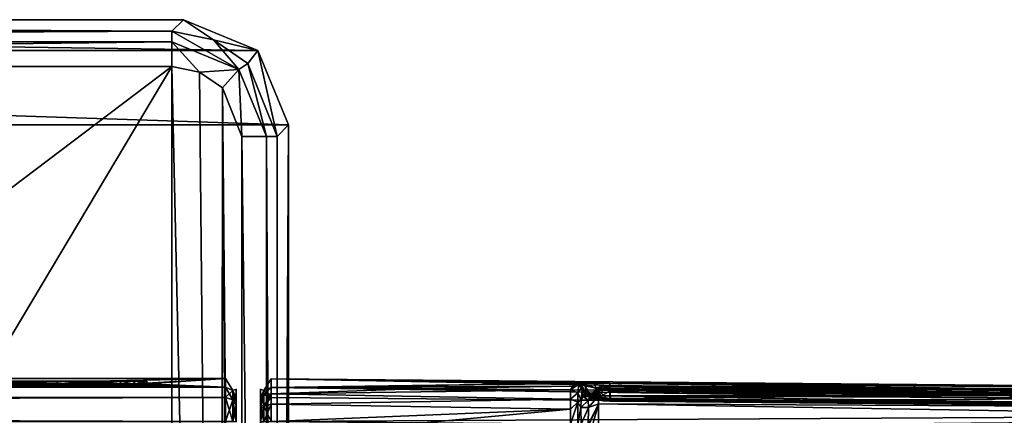
# Model space of a CAD drawing. Units: millimetres. Extents: x -157 to 157, y -32 to 32.
# Drawn here: x 100 to 128, y 21 to 32 of the extents above; entities that cross this region are included whole.
import ezdxf

# ---------------------------------------------------------------- set-up
doc = ezdxf.new("R2010")
doc.units = ezdxf.units.MM
doc.header["$LTSCALE"] = 33.374815
for name, color, linetype in [('101', 7, 'CONTINUOUS'), ('102', 7, 'CONTINUOUS'), ('103', 7, 'CONTINUOUS'), ('109', 7, 'CONTINUOUS'), ('197', 7, 'CONTINUOUS'), ('198', 7, 'CONTINUOUS'), ('200', 7, 'CONTINUOUS'), ('201', 7, 'CONTINUOUS'), ('204', 7, 'CONTINUOUS'), ('211', 7, 'CONTINUOUS'), ('212', 7, 'CONTINUOUS'), ('213', 7, 'CONTINUOUS'), ('225', 7, 'CONTINUOUS'), ('226', 7, 'CONTINUOUS'), ('227', 7, 'CONTINUOUS'), ('229', 7, 'CONTINUOUS'), ('230', 7, 'CONTINUOUS'), ('239', 7, 'CONTINUOUS'), ('242', 7, 'CONTINUOUS'), ('246', 7, 'CONTINUOUS'), ('251', 7, 'CONTINUOUS'), ('253', 7, 'CONTINUOUS'), ('255', 7, 'CONTINUOUS'), ('263', 7, 'CONTINUOUS'), ('264', 7, 'CONTINUOUS'), ('265', 7, 'CONTINUOUS'), ('267', 7, 'CONTINUOUS'), ('269', 7, 'CONTINUOUS'), ('271', 7, 'CONTINUOUS'), ('272', 7, 'CONTINUOUS'), ('277', 7, 'CONTINUOUS'), ('278', 7, 'CONTINUOUS'), ('279', 7, 'CONTINUOUS'), ('280', 7, 'CONTINUOUS'), ('284', 7, 'CONTINUOUS'), ('455', 7, 'CONTINUOUS'), ('457', 7, 'CONTINUOUS'), ('458', 7, 'CONTINUOUS'), ('459', 7, 'CONTINUOUS'), ('460', 7, 'CONTINUOUS'), ('461', 7, 'CONTINUOUS'), ('92', 7, 'CONTINUOUS'), ('97', 7, 'CONTINUOUS'), ('99', 7, 'CONTINUOUS')]:
    doc.layers.add(name, color=color, linetype=linetype)

msp = doc.modelspace()

# ---------------------------------------------------------------- linework, layer by layer
at = {"layer": '101', "color": 254, "linetype": 'Continuous', "true_color": 0xd8d8d8}
for points in [[(105.7, 22.023, 21.046), (-105.7, 22.023, 21.046), (-105.7, 21.73, 21.73), (105.7, 22.023, 21.046)], [(105.7, 21.73, 21.73), (105.7, 22.023, 21.046), (-105.7, 21.73, 21.73), (105.7, 21.73, 21.73)], [(-105.7, 21.046, 22.023), (105.7, 21.046, 22.023), (105.7, 21.73, 21.73), (-105.7, 21.046, 22.023)], [(-105.7, 21.046, 22.023), (105.7, 21.73, 21.73), (-105.7, 21.73, 21.73), (-105.7, 21.046, 22.023)]]:
    msp.add_3dface(points, dxfattribs=at)
at = {"layer": '102', "color": 254, "linetype": 'Continuous', "true_color": 0xd8d8d8}
for points in [[(105.7, 22.023, -21.046), (105.7, 22.269), (105.912, 21.935, 21.044), (105.7, 22.023, -21.046)], [(105.7, 22.269), (105.7, 22.023, 21.046), (105.912, 21.935, 21.044), (105.7, 22.269)], [(105.7, 22.023, -21.046), (105.912, 21.935, 21.044), (105.912, 21.935, -21.044), (105.7, 22.023, -21.046)], [(106, 21.723, 21.039), (106, 21.969, 0), (105.912, 21.935, -21.044), (106, 21.723, 21.039)], [(106, 21.969, 0), (106, 21.723, -21.039), (105.912, 21.935, -21.044), (106, 21.969, 0)], [(105.912, 21.935, 21.044), (106, 21.723, 21.039), (105.912, 21.935, -21.044), (105.912, 21.935, 21.044)]]:
    msp.add_3dface(points, dxfattribs=at)
at = {"layer": '103', "color": 254, "linetype": 'Continuous', "true_color": 0xd8d8d8}
for points in [[(105.7, 21.73, -21.73), (105.7, 22.023, -21.046), (105.912, 21.668, -21.668), (105.7, 21.73, -21.73)], [(105.7, 22.023, -21.046), (105.912, 21.935, -21.044), (105.912, 21.668, -21.668), (105.7, 22.023, -21.046)], [(106, 21.723, -21.039), (106, 21.518, -21.518), (105.912, 21.935, -21.044), (106, 21.723, -21.039)], [(105.912, 21.935, -21.044), (106, 21.518, -21.518), (105.912, 21.668, -21.668), (105.912, 21.935, -21.044)], [(105.7, 21.046, -22.023), (105.7, 21.73, -21.73), (105.912, 21.044, -21.935), (105.7, 21.046, -22.023)], [(105.7, 21.73, -21.73), (105.912, 21.668, -21.668), (105.912, 21.044, -21.935), (105.7, 21.73, -21.73)], [(106, 21.518, -21.518), (106, 21.039, -21.723), (105.912, 21.668, -21.668), (106, 21.518, -21.518)], [(105.912, 21.668, -21.668), (106, 21.039, -21.723), (105.912, 21.044, -21.935), (105.912, 21.668, -21.668)]]:
    msp.add_3dface(points, dxfattribs=at)
at = {"layer": '109', "color": 254, "linetype": 'Continuous', "true_color": 0xd8d8d8}
for points in [[(105.7, 22.023, 21.046), (105.7, 21.73, 21.73), (105.912, 21.935, 21.044), (105.7, 22.023, 21.046)], [(105.912, 21.935, 21.044), (105.7, 21.73, 21.73), (105.912, 21.668, 21.668), (105.912, 21.935, 21.044)], [(106, 21.723, 21.039), (105.912, 21.935, 21.044), (105.912, 21.668, 21.668), (106, 21.723, 21.039)], [(105.7, 21.73, 21.73), (105.7, 21.046, 22.023), (105.912, 21.668, 21.668), (105.7, 21.73, 21.73)], [(105.7, 21.046, 22.023), (105.912, 21.044, 21.935), (105.912, 21.668, 21.668), (105.7, 21.046, 22.023)], [(106, 21.518, 21.518), (106, 21.723, 21.039), (105.912, 21.668, 21.668), (106, 21.518, 21.518)], [(105.912, 21.044, 21.935), (106, 21.518, 21.518), (105.912, 21.668, 21.668), (105.912, 21.044, 21.935)], [(106, 21.039, 21.723), (106, 21.518, 21.518), (105.912, 21.044, 21.935), (106, 21.039, 21.723)]]:
    msp.add_3dface(points, dxfattribs=at)
at = {"layer": '197', "linetype": 'Continuous'}
for points in [[(43.379, 31.621, -79.8), (45.5, 32.5, -79.8), (106.621, 31.621, -79.8), (43.379, 31.621, -79.8)], [(106.621, 31.621, -79.8), (45.5, 32.5, -79.8), (104.5, 32.5, -79.8), (106.621, 31.621, -79.8)], [(42.5, 29.5, -79.8), (43.379, 31.621, -79.8), (107.5, 29.5, -79.8), (42.5, 29.5, -79.8)], [(107.5, 29.5, -79.8), (43.379, 31.621, -79.8), (106.621, 31.621, -79.8), (107.5, 29.5, -79.8)], [(42.5, -29.5, -79.8), (42.5, 29.5, -79.8), (107.5, -29.5, -79.8), (42.5, -29.5, -79.8)], [(107.5, -29.5, -79.8), (42.5, 29.5, -79.8), (107.5, 29.5, -79.8), (107.5, -29.5, -79.8)]]:
    msp.add_3dface(points, dxfattribs=at)
at = {"layer": '198', "linetype": 'Continuous'}
for points in [[(104.17, 31.17, -51.8), (45.83, 31.17, -51.8), (84.329, 16.158, -51.8), (104.17, 31.17, -51.8)], [(91.157, 9.328, -51.8), (104.17, 31.17, -51.8), (84.329, 16.158, -51.8), (91.157, 9.328, -51.8)], [(104.17, -31.17, -51.8), (104.17, 31.17, -51.8), (91.157, 9.328, -51.8), (104.17, -31.17, -51.8)], [(104.964, 31.006, -51.8), (104.17, 31.17, -51.8), (105.555, -30.613, -51.8), (104.964, 31.006, -51.8)], [(105.555, -30.613, -51.8), (104.17, 31.17, -51.8), (104.17, -31.17, -51.8), (105.555, -30.613, -51.8)], [(105.613, 30.555, -51.8), (104.964, 31.006, -51.8), (105.555, -30.613, -51.8), (105.613, 30.555, -51.8)], [(106.006, -29.964, -51.8), (105.613, 30.555, -51.8), (105.555, -30.613, -51.8), (106.006, -29.964, -51.8)], [(106.17, 29.17, -51.8), (105.613, 30.555, -51.8), (106.17, -29.17, -51.8), (106.17, 29.17, -51.8)], [(106.17, -29.17, -51.8), (105.613, 30.555, -51.8), (106.006, -29.964, -51.8), (106.17, -29.17, -51.8)]]:
    msp.add_3dface(points, dxfattribs=at)
at = {"layer": '200', "linetype": 'Continuous'}
for points in [[(104.5, 32.5, -79.8), (45.5, 32.5, -79.8), (104.17, 32.17, -52.788), (104.5, 32.5, -79.8)], [(45.5, 32.5, -79.8), (45.83, 32.17, -52.788), (104.17, 32.17, -52.788), (45.5, 32.5, -79.8)]]:
    msp.add_3dface(points, dxfattribs=at)
at = {"layer": '201', "linetype": 'Continuous'}
for points in [[(107.5, -29.5, -79.8), (107.5, 29.5, -79.8), (107.17, -29.17, -52.788), (107.5, -29.5, -79.8)], [(107.5, 29.5, -79.8), (107.17, 29.17, -52.788), (107.17, -29.17, -52.788), (107.5, 29.5, -79.8)]]:
    msp.add_3dface(points, dxfattribs=at)
at = {"layer": '204', "linetype": 'Continuous'}
for points in [[(104.5, 32.5, -79.8), (104.17, 32.17, -52.788), (105.361, 31.923, -52.784), (104.5, 32.5, -79.8)], [(106.621, 31.621, -79.8), (104.5, 32.5, -79.8), (105.361, 31.923, -52.784), (106.621, 31.621, -79.8)], [(106.335, 31.247, -52.783), (106.621, 31.621, -79.8), (105.361, 31.923, -52.784), (106.335, 31.247, -52.783)], [(107.17, 29.17, -52.788), (106.621, 31.621, -79.8), (106.335, 31.247, -52.783), (107.17, 29.17, -52.788)], [(107.5, 29.5, -79.8), (106.621, 31.621, -79.8), (107.17, 29.17, -52.788), (107.5, 29.5, -79.8)]]:
    msp.add_3dface(points, dxfattribs=at)
at = {"layer": '211', "linetype": 'Continuous'}
for points in [[(106.17, 29.17, -51.8), (106.17, -29.17, -51.8), (106.873, -29.17, -52.089), (106.17, 29.17, -51.8)], [(106.17, 29.17, -51.8), (106.873, -29.17, -52.089), (106.873, 29.17, -52.089), (106.17, 29.17, -51.8)], [(107.17, -29.17, -52.788), (107.17, 29.17, -52.788), (106.873, 29.17, -52.089), (107.17, -29.17, -52.788)], [(106.873, -29.17, -52.089), (107.17, -29.17, -52.788), (106.873, 29.17, -52.089), (106.873, -29.17, -52.089)]]:
    msp.add_3dface(points, dxfattribs=at)
at = {"layer": '212', "linetype": 'Continuous'}
for points in [[(105.361, 31.923, -52.784), (104.17, 32.17, -52.788), (106.081, 31.081, -52.089), (105.361, 31.923, -52.784)], [(104.17, 32.17, -52.788), (104.17, 31.873, -52.089), (106.081, 31.081, -52.089), (104.17, 32.17, -52.788)], [(104.17, 31.17, -51.8), (104.964, 31.006, -51.8), (104.17, 31.873, -52.089), (104.17, 31.17, -51.8)], [(104.17, 31.873, -52.089), (104.964, 31.006, -51.8), (106.081, 31.081, -52.089), (104.17, 31.873, -52.089)], [(106.335, 31.247, -52.783), (105.361, 31.923, -52.784), (106.081, 31.081, -52.089), (106.335, 31.247, -52.783)], [(106.873, 29.17, -52.089), (106.335, 31.247, -52.783), (106.081, 31.081, -52.089), (106.873, 29.17, -52.089)], [(107.17, 29.17, -52.788), (106.335, 31.247, -52.783), (106.873, 29.17, -52.089), (107.17, 29.17, -52.788)], [(104.964, 31.006, -51.8), (105.613, 30.555, -51.8), (106.081, 31.081, -52.089), (104.964, 31.006, -51.8)], [(105.613, 30.555, -51.8), (106.17, 29.17, -51.8), (106.081, 31.081, -52.089), (105.613, 30.555, -51.8)], [(106.17, 29.17, -51.8), (106.873, 29.17, -52.089), (106.081, 31.081, -52.089), (106.17, 29.17, -51.8)]]:
    msp.add_3dface(points, dxfattribs=at)
at = {"layer": '213', "linetype": 'Continuous'}
for points in [[(104.17, 32.17, -52.788), (45.83, 32.17, -52.788), (45.83, 31.873, -52.089), (104.17, 32.17, -52.788)], [(104.17, 31.873, -52.089), (104.17, 32.17, -52.788), (45.83, 31.873, -52.089), (104.17, 31.873, -52.089)], [(45.83, 31.17, -51.8), (104.17, 31.17, -51.8), (104.17, 31.873, -52.089), (45.83, 31.17, -51.8)], [(45.83, 31.17, -51.8), (104.17, 31.873, -52.089), (45.83, 31.873, -52.089), (45.83, 31.17, -51.8)]]:
    msp.add_3dface(points, dxfattribs=at)
at = {"layer": '225', "linetype": 'Continuous'}
for points in [[(115.832, 21.651, 20.968), (115.828, 21.446, 21.447), (116.04, 21.649, 20.966), (115.832, 21.651, 20.968)], [(116.04, 21.649, 20.966), (115.828, 21.446, 21.447), (116.043, 21.445, 21.444), (116.04, 21.649, 20.966)], [(115.828, 21.446, 21.447), (115.832, 20.968, 21.651), (116.043, 21.445, 21.444), (115.828, 21.446, 21.447)], [(115.832, 20.968, 21.651), (116.04, 20.966, 21.649), (116.043, 21.445, 21.444), (115.832, 20.968, 21.651)]]:
    msp.add_3dface(points, dxfattribs=at)
at = {"layer": '226', "linetype": 'Continuous'}
for points in [[(115.832, 21.651, 20.968), (116.04, 21.651, 20.901), (115.895, 21.758, 15.713), (115.832, 21.651, 20.968)], [(116.04, 21.651, 20.901), (115.832, 21.651, 20.968), (116.04, 21.649, 20.966), (116.04, 21.651, 20.901)], [(115.959, 21.834, 10.449), (115.895, 21.758, 15.713), (116.166, 21.832, 10.448), (115.959, 21.834, 10.449)], [(116.166, 21.832, 10.448), (115.895, 21.758, 15.713), (116.103, 21.757, 15.681), (116.166, 21.832, 10.448)], [(115.895, 21.758, 15.713), (116.04, 21.651, 20.901), (116.103, 21.757, 15.681), (115.895, 21.758, 15.713)]]:
    msp.add_3dface(points, dxfattribs=at)
at = {"layer": '227', "linetype": 'Continuous'}
for points in [[(115.959, 21.834, 10.449), (116.166, 21.832, 10.448), (116.168, 21.823, 10.396), (115.959, 21.834, 10.449)], [(116.174, 21.814, 10.342), (115.959, 21.834, 10.449), (116.168, 21.823, 10.396), (116.174, 21.814, 10.342)], [(115.959, 21.834, 10.449), (116.174, 21.814, 10.342), (115.987, 21.782, 10.145), (115.959, 21.834, 10.449)], [(116.174, 21.814, 10.342), (116.241, 21.771, 10.091), (115.987, 21.782, 10.145), (116.174, 21.814, 10.342)], [(116.241, 21.771, 10.091), (116.35, 21.736, 9.887), (115.987, 21.782, 10.145), (116.241, 21.771, 10.091)], [(115.987, 21.782, 10.145), (116.35, 21.736, 9.887), (116.056, 21.736, 9.875), (115.987, 21.782, 10.145)], [(116.35, 21.736, 9.887), (116.67, 21.7, 9.694), (116.056, 21.736, 9.875), (116.35, 21.736, 9.887)], [(116.056, 21.736, 9.875), (116.67, 21.7, 9.694), (116.161, 21.695, 9.644), (116.056, 21.736, 9.875)], [(116.161, 21.695, 9.644), (116.67, 21.7, 9.694), (140.937, 21.477, 9.434), (116.161, 21.695, 9.644)], [(116.299, 21.661, 9.459), (116.161, 21.695, 9.644), (140.8, 21.447, 9.252), (116.299, 21.661, 9.459)], [(140.8, 21.447, 9.252), (116.161, 21.695, 9.644), (140.937, 21.477, 9.434), (140.8, 21.447, 9.252)], [(116.466, 21.638, 9.335), (116.299, 21.661, 9.459), (140.633, 21.427, 9.132), (116.466, 21.638, 9.335)], [(140.633, 21.427, 9.132), (116.299, 21.661, 9.459), (140.8, 21.447, 9.252), (140.633, 21.427, 9.132)], [(116.65, 21.628, 9.29), (116.466, 21.638, 9.335), (140.45, 21.422, 9.092), (116.65, 21.628, 9.29)], [(140.45, 21.422, 9.092), (116.466, 21.638, 9.335), (140.633, 21.427, 9.132), (140.45, 21.422, 9.092)], [(116.67, 21.7, 9.694), (128.568, 21.595, 9.591), (140.937, 21.477, 9.434), (116.67, 21.7, 9.694)]]:
    msp.add_3dface(points, dxfattribs=at)
at = {"layer": '229', "linetype": 'Continuous'}
for points in [[(106.7, 8.931, 8.211), (106.7, 0.515, 21.966), (106.7, 21.966, -0.515), (106.7, 8.931, 8.211)], [(106.7, 21.72, -21.037), (106.7, 8.931, 8.211), (106.7, 21.966, -0.515), (106.7, 21.72, -21.037)], [(106.7, 21.037, 21.72), (106.7, 21.72, 21.037), (106.7, 21.966, -0.515), (106.7, 21.037, 21.72)], [(106.7, 0.515, 21.966), (106.7, 21.037, 21.72), (106.7, 21.966, -0.515), (106.7, 0.515, 21.966)], [(106.7, 21.515, -21.516), (106.7, 8.931, 8.211), (106.7, 21.72, -21.037), (106.7, 21.515, -21.516)], [(106.7, 21.589, 21.43), (106.7, 21.72, 21.037), (106.7, 21.385, 21.618), (106.7, 21.589, 21.43)], [(106.7, 21.385, 21.618), (106.7, 21.72, 21.037), (106.7, 21.037, 21.72), (106.7, 21.385, 21.618)], [(106.7, 21.037, -21.72), (106.7, 8.931, 8.211), (106.7, 21.515, -21.516), (106.7, 21.037, -21.72)]]:
    msp.add_3dface(points, dxfattribs=at)
at = {"layer": '230', "linetype": 'Continuous'}
for points in [[(116.21, 22.139, 9.229), (116.653, 22.136, 9.078), (107.003, 22.266, -0.513), (116.21, 22.139, 9.229)], [(107.003, 22.266, -0.513), (116.653, 22.136, 9.078), (155.709, 21.84, 1.254), (107.003, 22.266, -0.513)], [(115.89, 22.138, 9.585), (116.21, 22.139, 9.229), (107.003, 22.266, -0.513), (115.89, 22.138, 9.585)], [(107.003, 22.02, 21.044), (115.89, 22.138, 9.585), (107.003, 22.266, -0.513), (107.003, 22.02, 21.044)], [(107.003, 22.02, -21.044), (107.003, 22.266, -0.513), (129.977, 21.824, -20.848), (107.003, 22.02, -21.044)], [(129.977, 21.824, -20.848), (107.003, 22.266, -0.513), (155.709, 21.605, -20.628), (129.977, 21.824, -20.848)], [(155.709, 21.605, -20.628), (107.003, 22.266, -0.513), (155.709, 21.84, 1.254), (155.709, 21.605, -20.628)], [(115.726, 22.135, 9.982), (115.89, 22.138, 9.585), (107.003, 22.02, 21.044), (115.726, 22.135, 9.982)], [(115.662, 22.13, 10.449), (115.726, 22.135, 9.982), (107.003, 22.02, 21.044), (115.662, 22.13, 10.449)], [(115.598, 22.054, 15.71), (115.662, 22.13, 10.449), (107.003, 22.02, 21.044), (115.598, 22.054, 15.71)], [(107.003, 22.02, 21.044), (111.343, 21.983, 21.007), (115.598, 22.054, 15.71), (107.003, 22.02, 21.044)], [(115.534, 21.947, 20.971), (115.598, 22.054, 15.71), (111.343, 21.983, 21.007), (115.534, 21.947, 20.971)], [(116.653, 22.136, 9.078), (128.552, 22.033, 8.978), (155.709, 21.84, 1.254), (116.653, 22.136, 9.078)]]:
    msp.add_3dface(points, dxfattribs=at)
at = {"layer": '239', "linetype": 'Continuous'}
for points in [[(107.003, 22.02, 21.044), (107.003, 22.266, -0.513), (106.789, 21.934, -21.042), (107.003, 22.02, 21.044)], [(107.003, 22.266, -0.513), (107.003, 22.02, -21.044), (106.789, 21.934, -21.042), (107.003, 22.266, -0.513)], [(106.7, 21.966, -0.515), (106.7, 21.72, 21.037), (106.789, 21.934, 21.042), (106.7, 21.966, -0.515)], [(106.7, 21.72, -21.037), (106.7, 21.966, -0.515), (106.789, 21.934, 21.042), (106.7, 21.72, -21.037)], [(106.7, 21.72, -21.037), (106.789, 21.934, 21.042), (106.789, 21.934, -21.042), (106.7, 21.72, -21.037)], [(106.789, 21.934, 21.042), (107.003, 22.02, 21.044), (106.789, 21.934, -21.042), (106.789, 21.934, 21.042)]]:
    msp.add_3dface(points, dxfattribs=at)
at = {"layer": '242', "linetype": 'Continuous'}
for points in [[(111.343, 21.983, 21.007), (107.003, 22.02, 21.044), (107.004, 21.832, 21.605), (111.343, 21.983, 21.007)], [(115.534, 21.947, 20.971), (111.343, 21.983, 21.007), (107.004, 21.832, 21.605), (115.534, 21.947, 20.971)], [(115.532, 21.687, 21.621), (115.534, 21.947, 20.971), (107.004, 21.832, 21.605), (115.532, 21.687, 21.621)], [(107.004, 21.541, 21.874), (115.532, 21.687, 21.621), (107.004, 21.832, 21.605), (107.004, 21.541, 21.874)], [(115.532, 21.4, 21.84), (115.532, 21.687, 21.621), (107.004, 21.541, 21.874), (115.532, 21.4, 21.84)], [(107.003, 21.044, 22.02), (115.532, 21.4, 21.84), (107.004, 21.541, 21.874), (107.003, 21.044, 22.02)], [(107.003, 21.044, 22.02), (111.343, 21.007, 21.983), (115.532, 21.4, 21.84), (107.003, 21.044, 22.02)], [(111.343, 21.007, 21.983), (115.534, 20.971, 21.947), (115.532, 21.4, 21.84), (111.343, 21.007, 21.983)]]:
    msp.add_3dface(points, dxfattribs=at)
at = {"layer": '246', "linetype": 'Continuous'}
for points in [[(107.003, 22.02, -21.044), (129.977, 21.824, -20.848), (155.712, 21.312, -21.312), (107.003, 22.02, -21.044)], [(107.003, 22.02, -21.044), (155.712, 21.312, -21.312), (107.004, 21.728, -21.728), (107.003, 22.02, -21.044)], [(155.712, 21.312, -21.312), (107.003, 21.044, -22.02), (107.004, 21.728, -21.728), (155.712, 21.312, -21.312)], [(129.977, 20.848, -21.824), (107.003, 21.044, -22.02), (155.712, 21.312, -21.312), (129.977, 20.848, -21.824)]]:
    msp.add_3dface(points, dxfattribs=at)
at = {"layer": '251', "linetype": 'Continuous'}
for points in [[(106.7, 21.72, -21.037), (106.789, 21.934, -21.042), (106.789, 21.808, -21.483), (106.7, 21.72, -21.037)], [(106.789, 21.934, -21.042), (107.003, 22.02, -21.044), (107.004, 21.728, -21.728), (106.789, 21.934, -21.042)], [(106.789, 21.934, -21.042), (107.004, 21.728, -21.728), (106.789, 21.808, -21.483), (106.789, 21.934, -21.042)], [(106.7, 21.515, -21.516), (106.7, 21.72, -21.037), (106.789, 21.808, -21.483), (106.7, 21.515, -21.516)], [(106.7, 21.515, -21.516), (106.789, 21.808, -21.483), (106.789, 21.483, -21.808), (106.7, 21.515, -21.516)], [(106.789, 21.808, -21.483), (107.004, 21.728, -21.728), (106.789, 21.483, -21.808), (106.789, 21.808, -21.483)], [(107.004, 21.728, -21.728), (107.003, 21.044, -22.02), (106.789, 21.483, -21.808), (107.004, 21.728, -21.728)], [(106.7, 21.037, -21.72), (106.7, 21.515, -21.516), (106.789, 21.042, -21.934), (106.7, 21.037, -21.72)], [(106.789, 21.042, -21.934), (106.7, 21.515, -21.516), (106.789, 21.483, -21.808), (106.789, 21.042, -21.934)], [(107.003, 21.044, -22.02), (106.789, 21.042, -21.934), (106.789, 21.483, -21.808), (107.003, 21.044, -22.02)]]:
    msp.add_3dface(points, dxfattribs=at)
at = {"layer": '253', "linetype": 'Continuous'}
for points in [[(106.7, 21.72, 21.037), (106.7, 21.589, 21.43), (106.789, 21.934, 21.042), (106.7, 21.72, 21.037)], [(106.789, 21.934, 21.042), (106.7, 21.589, 21.43), (106.789, 21.808, 21.483), (106.789, 21.934, 21.042)], [(107.003, 22.02, 21.044), (106.789, 21.934, 21.042), (106.789, 21.808, 21.483), (107.003, 22.02, 21.044)], [(107.004, 21.832, 21.605), (107.003, 22.02, 21.044), (106.789, 21.808, 21.483), (107.004, 21.832, 21.605)], [(106.7, 21.589, 21.43), (106.7, 21.385, 21.618), (106.789, 21.808, 21.483), (106.7, 21.589, 21.43)], [(106.7, 21.385, 21.618), (106.789, 21.484, 21.808), (106.789, 21.808, 21.483), (106.7, 21.385, 21.618)], [(107.004, 21.541, 21.874), (107.004, 21.832, 21.605), (106.789, 21.484, 21.808), (107.004, 21.541, 21.874)], [(106.789, 21.484, 21.808), (107.004, 21.832, 21.605), (106.789, 21.808, 21.483), (106.789, 21.484, 21.808)], [(106.7, 21.385, 21.618), (106.7, 21.037, 21.72), (106.789, 21.484, 21.808), (106.7, 21.385, 21.618)], [(106.7, 21.037, 21.72), (106.789, 21.042, 21.934), (106.789, 21.484, 21.808), (106.7, 21.037, 21.72)], [(106.789, 21.042, 21.934), (107.003, 21.044, 22.02), (107.004, 21.541, 21.874), (106.789, 21.042, 21.934)], [(106.789, 21.042, 21.934), (107.004, 21.541, 21.874), (106.789, 21.484, 21.808), (106.789, 21.042, 21.934)]]:
    msp.add_3dface(points, dxfattribs=at)
at = {"layer": '255', "linetype": 'Continuous'}
for points in [[(116.653, 21.952, 9.351), (116.65, 21.628, 9.29), (140.453, 21.746, 9.153), (116.653, 21.952, 9.351)], [(128.552, 22.033, 8.978), (116.653, 22.136, 9.078), (140.453, 21.746, 9.153), (128.552, 22.033, 8.978)], [(116.653, 22.136, 9.078), (116.653, 21.952, 9.351), (140.453, 21.746, 9.153), (116.653, 22.136, 9.078)], [(116.65, 21.628, 9.29), (140.45, 21.422, 9.092), (140.453, 21.746, 9.153), (116.65, 21.628, 9.29)]]:
    msp.add_3dface(points, dxfattribs=at)
at = {"layer": '263', "linetype": 'Continuous'}
for points in [[(115.534, 21.947, 20.971), (115.532, 21.687, 21.621), (115.743, 21.86, 20.972), (115.534, 21.947, 20.971)], [(115.532, 21.687, 21.621), (115.739, 21.594, 21.594), (115.743, 21.86, 20.972), (115.532, 21.687, 21.621)], [(115.532, 21.687, 21.621), (115.532, 21.4, 21.84), (115.739, 21.594, 21.594), (115.532, 21.687, 21.621)], [(115.739, 21.594, 21.594), (115.832, 21.651, 20.968), (115.743, 21.86, 20.972), (115.739, 21.594, 21.594)], [(115.828, 21.446, 21.447), (115.832, 21.651, 20.968), (115.739, 21.594, 21.594), (115.828, 21.446, 21.447)], [(115.532, 21.4, 21.84), (115.534, 20.971, 21.947), (115.739, 21.594, 21.594), (115.532, 21.4, 21.84)], [(115.534, 20.971, 21.947), (115.743, 20.972, 21.86), (115.739, 21.594, 21.594), (115.534, 20.971, 21.947)], [(115.743, 20.972, 21.86), (115.828, 21.446, 21.447), (115.739, 21.594, 21.594), (115.743, 20.972, 21.86)], [(115.832, 20.968, 21.651), (115.828, 21.446, 21.447), (115.743, 20.972, 21.86), (115.832, 20.968, 21.651)]]:
    msp.add_3dface(points, dxfattribs=at)
at = {"layer": '264', "linetype": 'Continuous'}
for points in [[(115.598, 22.054, 15.71), (115.534, 21.947, 20.971), (115.774, 22.107, 10.45), (115.598, 22.054, 15.71)], [(115.534, 21.947, 20.971), (115.743, 21.86, 20.972), (115.774, 22.107, 10.45), (115.534, 21.947, 20.971)], [(115.662, 22.13, 10.449), (115.598, 22.054, 15.71), (115.774, 22.107, 10.45), (115.662, 22.13, 10.449)], [(115.774, 22.107, 10.45), (115.743, 21.86, 20.972), (115.871, 22.043, 10.451), (115.774, 22.107, 10.45)], [(115.743, 21.86, 20.972), (115.832, 21.651, 20.968), (115.871, 22.043, 10.451), (115.743, 21.86, 20.972)], [(115.832, 21.651, 20.968), (115.895, 21.758, 15.713), (115.871, 22.043, 10.451), (115.832, 21.651, 20.968)], [(115.895, 21.758, 15.713), (115.959, 21.834, 10.449), (115.871, 22.043, 10.451), (115.895, 21.758, 15.713)]]:
    msp.add_3dface(points, dxfattribs=at)
at = {"layer": '265', "linetype": 'Continuous'}
for points in [[(115.726, 22.135, 9.982), (115.662, 22.13, 10.449), (115.947, 22.064, 9.915), (115.726, 22.135, 9.982)], [(115.662, 22.13, 10.449), (115.774, 22.107, 10.45), (115.947, 22.064, 9.915), (115.662, 22.13, 10.449)], [(115.89, 22.138, 9.585), (115.726, 22.135, 9.982), (115.947, 22.064, 9.915), (115.89, 22.138, 9.585)], [(115.987, 21.782, 10.145), (115.774, 22.107, 10.45), (115.871, 22.043, 10.451), (115.987, 21.782, 10.145)], [(115.774, 22.107, 10.45), (115.987, 21.782, 10.145), (115.947, 22.064, 9.915), (115.774, 22.107, 10.45)], [(115.959, 21.834, 10.449), (115.987, 21.782, 10.145), (115.871, 22.043, 10.451), (115.959, 21.834, 10.449)], [(116.21, 22.139, 9.229), (115.89, 22.138, 9.585), (116.262, 21.999, 9.508), (116.21, 22.139, 9.229)], [(115.89, 22.138, 9.585), (115.947, 22.064, 9.915), (116.262, 21.999, 9.508), (115.89, 22.138, 9.585)], [(115.987, 21.782, 10.145), (116.056, 21.736, 9.875), (115.947, 22.064, 9.915), (115.987, 21.782, 10.145)], [(116.056, 21.736, 9.875), (116.161, 21.695, 9.644), (115.947, 22.064, 9.915), (116.056, 21.736, 9.875)], [(115.947, 22.064, 9.915), (116.161, 21.695, 9.644), (116.262, 21.999, 9.508), (115.947, 22.064, 9.915)], [(116.161, 21.695, 9.644), (116.299, 21.661, 9.459), (116.262, 21.999, 9.508), (116.161, 21.695, 9.644)], [(116.653, 22.136, 9.078), (116.21, 22.139, 9.229), (116.653, 21.952, 9.351), (116.653, 22.136, 9.078)], [(116.653, 21.952, 9.351), (116.21, 22.139, 9.229), (116.262, 21.999, 9.508), (116.653, 21.952, 9.351)], [(116.299, 21.661, 9.459), (116.466, 21.638, 9.335), (116.262, 21.999, 9.508), (116.299, 21.661, 9.459)], [(116.466, 21.638, 9.335), (116.65, 21.628, 9.29), (116.262, 21.999, 9.508), (116.466, 21.638, 9.335)], [(116.65, 21.628, 9.29), (116.653, 21.952, 9.351), (116.262, 21.999, 9.508), (116.65, 21.628, 9.29)]]:
    msp.add_3dface(points, dxfattribs=at)
at = {"layer": '267', "linetype": 'Continuous'}
for points in [[(116.335, 21.886, 20.91), (127.888, 21.787, 20.811), (116.398, 21.992, 15.688), (116.335, 21.886, 20.91)], [(116.462, 22.068, 10.465), (116.398, 21.992, 15.688), (140.702, 21.783, 15.481), (116.462, 22.068, 10.465)], [(140.765, 21.678, 20.701), (116.398, 21.992, 15.688), (127.888, 21.787, 20.811), (140.765, 21.678, 20.701)], [(140.702, 21.783, 15.481), (116.398, 21.992, 15.688), (140.765, 21.678, 20.701), (140.702, 21.783, 15.481)], [(116.476, 22.069, 10.366), (116.462, 22.068, 10.465), (140.638, 21.859, 10.26), (116.476, 22.069, 10.366)], [(140.638, 21.859, 10.26), (116.462, 22.068, 10.465), (140.702, 21.783, 15.481), (140.638, 21.859, 10.26)], [(116.52, 22.069, 10.272), (116.476, 22.069, 10.366), (140.638, 21.859, 10.26), (116.52, 22.069, 10.272)], [(127.901, 21.971, 10.176), (116.52, 22.069, 10.272), (140.638, 21.859, 10.26), (127.901, 21.971, 10.176)]]:
    msp.add_3dface(points, dxfattribs=at)
at = {"layer": '269', "linetype": 'Continuous'}
for points in [[(127.888, 21.787, 20.811), (116.335, 21.886, 20.91), (116.333, 21.774, 21.346), (127.888, 21.787, 20.811)], [(140.765, 21.678, 20.701), (127.888, 21.787, 20.811), (116.333, 21.774, 21.346), (140.765, 21.678, 20.701)], [(140.769, 21.424, 21.344), (140.765, 21.678, 20.701), (116.333, 21.774, 21.346), (140.769, 21.424, 21.344)], [(116.333, 21.549, 21.635), (140.769, 21.424, 21.344), (116.333, 21.774, 21.346), (116.333, 21.549, 21.635)], [(116.335, 20.91, 21.886), (140.768, 21.135, 21.567), (116.333, 21.549, 21.635), (116.335, 20.91, 21.886)], [(140.768, 21.135, 21.567), (140.769, 21.424, 21.344), (116.333, 21.549, 21.635), (140.768, 21.135, 21.567)]]:
    msp.add_3dface(points, dxfattribs=at)
at = {"layer": '271', "linetype": 'Continuous'}
for points in [[(127.912, 21.821, 9.813), (116.67, 21.7, 9.694), (116.664, 21.919, 9.909), (127.912, 21.821, 9.813)], [(128.568, 21.595, 9.591), (116.67, 21.7, 9.694), (127.912, 21.821, 9.813), (128.568, 21.595, 9.591)]]:
    msp.add_3dface(points, dxfattribs=at)
at = {"layer": '272', "linetype": 'Continuous'}
for points in [[(116.52, 22.069, 10.272), (127.901, 21.971, 10.176), (116.582, 22.035, 10.086), (116.52, 22.069, 10.272)], [(140.58, 21.862, 10.068), (116.582, 22.035, 10.086), (127.901, 21.971, 10.176), (140.58, 21.862, 10.068)], [(140.58, 21.862, 10.068), (140.509, 21.821, 9.864), (116.582, 22.035, 10.086), (140.58, 21.862, 10.068)], [(140.431, 21.713, 9.707), (127.912, 21.821, 9.813), (116.582, 22.035, 10.086), (140.431, 21.713, 9.707)], [(140.509, 21.821, 9.864), (140.431, 21.713, 9.707), (116.582, 22.035, 10.086), (140.509, 21.821, 9.864)], [(127.912, 21.821, 9.813), (116.664, 21.919, 9.909), (116.582, 22.035, 10.086), (127.912, 21.821, 9.813)]]:
    msp.add_3dface(points, dxfattribs=at)
at = {"layer": '277', "linetype": 'Continuous'}
for points in [[(116.301, 21.912, 10.118), (116.241, 21.771, 10.091), (116.218, 21.863, 10.23), (116.301, 21.912, 10.118)], [(116.35, 21.736, 9.887), (116.241, 21.771, 10.091), (116.301, 21.912, 10.118), (116.35, 21.736, 9.887)], [(116.456, 21.945, 9.998), (116.35, 21.736, 9.887), (116.301, 21.912, 10.118), (116.456, 21.945, 9.998)], [(116.664, 21.919, 9.909), (116.35, 21.736, 9.887), (116.456, 21.945, 9.998), (116.664, 21.919, 9.909)], [(116.67, 21.7, 9.694), (116.35, 21.736, 9.887), (116.664, 21.919, 9.909), (116.67, 21.7, 9.694)], [(116.241, 21.771, 10.091), (116.174, 21.814, 10.342), (116.218, 21.863, 10.23), (116.241, 21.771, 10.091)]]:
    msp.add_3dface(points, dxfattribs=at)
at = {"layer": '278', "linetype": 'Continuous'}
for points in [[(116.218, 21.863, 10.23), (116.166, 21.832, 10.448), (116.273, 22.002, 10.462), (116.218, 21.863, 10.23)], [(116.301, 21.912, 10.118), (116.218, 21.863, 10.23), (116.273, 22.002, 10.462), (116.301, 21.912, 10.118)], [(116.462, 22.068, 10.465), (116.393, 22.028, 10.183), (116.273, 22.002, 10.462), (116.462, 22.068, 10.465)], [(116.393, 22.028, 10.183), (116.301, 21.912, 10.118), (116.273, 22.002, 10.462), (116.393, 22.028, 10.183)], [(116.462, 22.068, 10.465), (116.476, 22.069, 10.366), (116.393, 22.028, 10.183), (116.462, 22.068, 10.465)], [(116.476, 22.069, 10.366), (116.52, 22.069, 10.272), (116.393, 22.028, 10.183), (116.476, 22.069, 10.366)], [(116.174, 21.814, 10.342), (116.166, 21.832, 10.448), (116.218, 21.863, 10.23), (116.174, 21.814, 10.342)], [(116.166, 21.832, 10.448), (116.174, 21.814, 10.342), (116.168, 21.823, 10.396), (116.166, 21.832, 10.448)]]:
    msp.add_3dface(points, dxfattribs=at)
at = {"layer": '279', "linetype": 'Continuous'}
for points in [[(116.273, 22.002, 10.462), (116.166, 21.832, 10.448), (116.146, 21.821, 20.906), (116.273, 22.002, 10.462)], [(116.335, 21.886, 20.91), (116.273, 22.002, 10.462), (116.146, 21.821, 20.906), (116.335, 21.886, 20.91)], [(116.335, 21.886, 20.91), (116.462, 22.068, 10.465), (116.273, 22.002, 10.462), (116.335, 21.886, 20.91)], [(116.335, 21.886, 20.91), (116.398, 21.992, 15.688), (116.462, 22.068, 10.465), (116.335, 21.886, 20.91)], [(116.103, 21.757, 15.681), (116.04, 21.651, 20.901), (116.146, 21.821, 20.906), (116.103, 21.757, 15.681)], [(116.166, 21.832, 10.448), (116.103, 21.757, 15.681), (116.146, 21.821, 20.906), (116.166, 21.832, 10.448)]]:
    msp.add_3dface(points, dxfattribs=at)
at = {"layer": '280', "linetype": 'Continuous'}
for points in [[(116.335, 21.886, 20.91), (116.04, 21.649, 20.966), (116.333, 21.774, 21.346), (116.335, 21.886, 20.91)], [(116.04, 21.649, 20.966), (116.335, 21.886, 20.91), (116.146, 21.821, 20.906), (116.04, 21.649, 20.966)], [(116.04, 21.651, 20.901), (116.04, 21.649, 20.966), (116.146, 21.821, 20.906), (116.04, 21.651, 20.901)], [(116.04, 21.649, 20.966), (116.043, 21.445, 21.444), (116.333, 21.774, 21.346), (116.04, 21.649, 20.966)], [(116.043, 21.445, 21.444), (116.333, 21.549, 21.635), (116.333, 21.774, 21.346), (116.043, 21.445, 21.444)], [(116.333, 21.549, 21.635), (116.04, 20.901, 21.651), (116.146, 20.906, 21.821), (116.333, 21.549, 21.635)], [(116.04, 20.966, 21.649), (116.04, 20.901, 21.651), (116.333, 21.549, 21.635), (116.04, 20.966, 21.649)], [(116.043, 21.445, 21.444), (116.04, 20.966, 21.649), (116.333, 21.549, 21.635), (116.043, 21.445, 21.444)], [(116.335, 20.91, 21.886), (116.333, 21.549, 21.635), (116.146, 20.906, 21.821), (116.335, 20.91, 21.886)]]:
    msp.add_3dface(points, dxfattribs=at)
at = {"layer": '284', "linetype": 'Continuous'}
for points in [[(116.456, 21.945, 9.998), (116.301, 21.912, 10.118), (116.393, 22.028, 10.183), (116.456, 21.945, 9.998)], [(116.52, 22.069, 10.272), (116.582, 22.035, 10.086), (116.393, 22.028, 10.183), (116.52, 22.069, 10.272)], [(116.582, 22.035, 10.086), (116.456, 21.945, 9.998), (116.393, 22.028, 10.183), (116.582, 22.035, 10.086)], [(116.582, 22.035, 10.086), (116.664, 21.919, 9.909), (116.456, 21.945, 9.998), (116.582, 22.035, 10.086)]]:
    msp.add_3dface(points, dxfattribs=at)
at = {"layer": '455', "color": 252, "linetype": 'Continuous', "true_color": 0x8c8c8c}
for points in [[(98.499, 22.2, 16.843), (100.9, 22.2, 19.244), (98.773, 22.2, 16.052), (98.499, 22.2, 16.843)], [(100.9, 22.2, 19.244), (99.121, 22.2, 16.193), (98.773, 22.2, 16.052), (100.9, 22.2, 19.244)], [(100.9, 22.2, 17.972), (99.121, 22.2, 16.193), (100.9, 22.2, 19.244), (100.9, 22.2, 17.972)], [(102.705, 22.2, 16.167), (100.9, 22.2, 17.972), (103.301, 22.2, 16.843), (102.705, 22.2, 16.167)], [(103.301, 22.2, 16.843), (100.9, 22.2, 17.972), (100.9, 22.2, 19.244), (103.301, 22.2, 16.843)], [(103.053, 22.2, 16.053), (102.705, 22.2, 16.167), (103.301, 22.2, 16.843), (103.053, 22.2, 16.053)], [(103.34, 22.2, 16.208), (103.053, 22.2, 16.053), (103.301, 22.2, 16.843), (103.34, 22.2, 16.208)], [(103.458, 22.2, 16.512), (103.34, 22.2, 16.208), (103.301, 22.2, 16.843), (103.458, 22.2, 16.512)]]:
    msp.add_3dface(points, dxfattribs=at)
at = {"layer": '457', "color": 252, "linetype": 'Continuous', "true_color": 0x8c8c8c}
for points in [[(99.699, 22.088, 18.044), (100.9, 22.063, 19.244), (98.499, 22.2, 16.843), (99.699, 22.088, 18.044)], [(100.9, 22.063, 19.244), (100.9, 22.2, 19.244), (98.499, 22.2, 16.843), (100.9, 22.063, 19.244)]]:
    msp.add_3dface(points, dxfattribs=at)
at = {"layer": '458', "color": 252, "linetype": 'Continuous', "true_color": 0x8c8c8c}
for points in [[(100.9, 22.063, 19.244), (102.101, 22.088, 18.044), (100.9, 22.2, 19.244), (100.9, 22.063, 19.244)], [(102.101, 22.088, 18.044), (103.301, 22.111, 16.843), (100.9, 22.2, 19.244), (102.101, 22.088, 18.044)], [(103.301, 22.111, 16.843), (103.301, 22.2, 16.843), (100.9, 22.2, 19.244), (103.301, 22.111, 16.843)]]:
    msp.add_3dface(points, dxfattribs=at)
at = {"layer": '459', "color": 252, "linetype": 'Continuous', "true_color": 0x8c8c8c}
for points in [[(103.15, 22.125, 16.07), (102.705, 22.124, 16.167), (103.053, 22.2, 16.053), (103.15, 22.125, 16.07)], [(102.705, 22.124, 16.167), (102.705, 22.2, 16.167), (103.053, 22.2, 16.053), (102.705, 22.124, 16.167)], [(103.15, 22.125, 16.07), (103.053, 22.2, 16.053), (103.34, 22.2, 16.208), (103.15, 22.125, 16.07)], [(103.453, 22.119, 16.412), (103.15, 22.125, 16.07), (103.34, 22.2, 16.208), (103.453, 22.119, 16.412)], [(103.301, 22.111, 16.843), (103.453, 22.119, 16.412), (103.301, 22.2, 16.843), (103.301, 22.111, 16.843)], [(103.453, 22.119, 16.412), (103.458, 22.2, 16.512), (103.301, 22.2, 16.843), (103.453, 22.119, 16.412)], [(103.453, 22.119, 16.412), (103.34, 22.2, 16.208), (103.458, 22.2, 16.512), (103.453, 22.119, 16.412)]]:
    msp.add_3dface(points, dxfattribs=at)
at = {"layer": '460', "color": 252, "linetype": 'Continuous', "true_color": 0x8c8c8c}
for points in [[(101.802, 22.107, 17.069), (100.9, 22.089, 17.972), (102.705, 22.2, 16.167), (101.802, 22.107, 17.069)], [(100.9, 22.089, 17.972), (100.9, 22.2, 17.972), (102.705, 22.2, 16.167), (100.9, 22.089, 17.972)], [(102.705, 22.124, 16.167), (101.802, 22.107, 17.069), (102.705, 22.2, 16.167), (102.705, 22.124, 16.167)]]:
    msp.add_3dface(points, dxfattribs=at)
at = {"layer": '461', "color": 252, "linetype": 'Continuous', "true_color": 0x8c8c8c}
for points in [[(100.011, 22.107, 17.082), (99.121, 22.123, 16.193), (100.9, 22.2, 17.972), (100.011, 22.107, 17.082)], [(99.121, 22.123, 16.193), (99.121, 22.2, 16.193), (100.9, 22.2, 17.972), (99.121, 22.123, 16.193)], [(100.9, 22.089, 17.972), (100.011, 22.107, 17.082), (100.9, 22.2, 17.972), (100.9, 22.089, 17.972)]]:
    msp.add_3dface(points, dxfattribs=at)
at = {"layer": '92', "color": 254, "linetype": 'Continuous', "true_color": 0xd8d8d8}
for points in [[(106, 21.969, 0), (106, 21.723, 21.039), (106, 21.723, -21.039), (106, 21.969, 0)], [(106, 21.723, -21.039), (106, 21.723, 21.039), (106, 21.518, 21.518), (106, 21.723, -21.039)], [(106, 21.518, -21.518), (106, 21.723, -21.039), (106, 21.518, 21.518), (106, 21.518, -21.518)], [(106, 21.039, -21.723), (106, 21.518, -21.518), (106, 21.039, 21.723), (106, 21.039, -21.723)], [(106, 21.039, 21.723), (106, 21.518, -21.518), (106, 21.518, 21.518), (106, 21.039, 21.723)]]:
    msp.add_3dface(points, dxfattribs=at)
at = {"layer": '97', "color": 254, "linetype": 'Continuous', "true_color": 0xd8d8d8}
for points in [[(-105.7, 22.269), (105.7, 22.023, -21.046), (-105.7, 22.023, -21.046), (-105.7, 22.269)], [(105.7, 22.023, -21.046), (-105.7, 22.269), (73.521, 22.247, -6.213), (105.7, 22.023, -21.046)], [(-105.7, 22.269), (105.7, 22.269), (76.479, 22.269, -0.298), (-105.7, 22.269)], [(105.7, 22.269), (-105.7, 22.269), (67.609, 22.268, 1.137), (105.7, 22.269)], [(71.427, 22.268, 1.137), (105.7, 22.269), (67.609, 22.268, 1.137), (71.427, 22.268, 1.137)], [(105.7, 22.269), (71.427, 22.268, 1.137), (79.861, 22.268, 1.137), (105.7, 22.269)], [(73.711, 22.248, -6.134), (105.7, 22.023, -21.046), (73.521, 22.247, -6.213), (73.711, 22.248, -6.134)], [(105.7, 22.023, -21.046), (73.711, 22.248, -6.134), (75.463, 22.249, -6.032), (105.7, 22.023, -21.046)], [(77.955, 22.25, -5.818), (105.7, 22.023, -21.046), (75.463, 22.249, -6.032), (77.955, 22.25, -5.818)], [(76.479, 22.269, -0.298), (105.7, 22.269), (78.743, 22.268, -1.353), (76.479, 22.269, -0.298)], [(79.391, 22.261, -3.77), (105.7, 22.023, -21.046), (77.955, 22.25, -5.818), (79.391, 22.261, -3.77)], [(105.7, 22.269), (105.7, 22.023, -21.046), (78.743, 22.268, -1.353), (105.7, 22.269)], [(78.743, 22.268, -1.353), (105.7, 22.023, -21.046), (79.391, 22.261, -3.77), (78.743, 22.268, -1.353)], [(105.7, 22.269), (79.861, 22.268, 1.137), (84.111, 22.268, 1.137), (105.7, 22.269)], [(84.25, 22.268, 1.276), (105.7, 22.269), (84.111, 22.268, 1.137), (84.25, 22.268, 1.276)], [(98.671, 22.126, 16.064), (105.7, 22.269), (84.191, 22.262, 3.442), (98.671, 22.126, 16.064)], [(84.191, 22.262, 3.442), (105.7, 22.269), (84.25, 22.263, 3.352), (84.191, 22.262, 3.442)], [(105.7, 22.269), (84.25, 22.268, 1.276), (84.25, 22.266, 2.314), (105.7, 22.269)], [(84.25, 22.263, 3.352), (105.7, 22.269), (84.25, 22.266, 2.314), (84.25, 22.263, 3.352)], [(105.7, 22.269), (98.671, 22.126, 16.064), (103.15, 22.125, 16.07), (105.7, 22.269)], [(103.453, 22.119, 16.412), (105.7, 22.269), (103.15, 22.125, 16.07), (103.453, 22.119, 16.412)], [(105.7, 22.023, 21.046), (105.7, 22.269), (103.453, 22.119, 16.412), (105.7, 22.023, 21.046)], [(-105.7, 22.023, 21.046), (105.7, 22.023, 21.046), (100.9, 22.063, 19.244), (-105.7, 22.023, 21.046)], [(-99.375, 22.058, 19.5), (-105.7, 22.023, 21.046), (100.9, 22.063, 19.244), (-99.375, 22.058, 19.5)], [(-99.188, 22.058, 19.468), (-99.375, 22.058, 19.5), (100.9, 22.063, 19.244), (-99.188, 22.058, 19.468)], [(-99, 22.059, 19.436), (-99.188, 22.058, 19.468), (100.9, 22.063, 19.244), (-99, 22.059, 19.436)], [(-98.844, 22.061, 19.34), (-99, 22.059, 19.436), (100.9, 22.063, 19.244), (-98.844, 22.061, 19.34)], [(-98.688, 22.063, 19.245), (-98.844, 22.061, 19.34), (100.9, 22.063, 19.244), (-98.688, 22.063, 19.245)], [(-98.594, 22.065, 19.149), (-98.688, 22.063, 19.245), (100.9, 22.063, 19.244), (-98.594, 22.065, 19.149)], [(99.699, 22.088, 18.044), (-98.594, 22.065, 19.149), (100.9, 22.063, 19.244), (99.699, 22.088, 18.044)], [(98.671, 22.126, 16.064), (99.121, 22.123, 16.193), (103.15, 22.125, 16.07), (98.671, 22.126, 16.064)], [(103.15, 22.125, 16.07), (99.121, 22.123, 16.193), (102.705, 22.124, 16.167), (103.15, 22.125, 16.07)], [(102.705, 22.124, 16.167), (99.121, 22.123, 16.193), (101.802, 22.107, 17.069), (102.705, 22.124, 16.167)], [(101.802, 22.107, 17.069), (99.121, 22.123, 16.193), (100.011, 22.107, 17.082), (101.802, 22.107, 17.069)], [(100.9, 22.089, 17.972), (101.802, 22.107, 17.069), (100.011, 22.107, 17.082), (100.9, 22.089, 17.972)], [(100.9, 22.063, 19.244), (105.7, 22.023, 21.046), (102.101, 22.088, 18.044), (100.9, 22.063, 19.244)], [(103.301, 22.111, 16.843), (102.101, 22.088, 18.044), (105.7, 22.023, 21.046), (103.301, 22.111, 16.843)], [(103.301, 22.111, 16.843), (105.7, 22.023, 21.046), (103.453, 22.119, 16.412), (103.301, 22.111, 16.843)]]:
    msp.add_3dface(points, dxfattribs=at)
at = {"layer": '99', "color": 254, "linetype": 'Continuous', "true_color": 0xd8d8d8}
for points in [[(-105.7, 22.023, -21.046), (105.7, 22.023, -21.046), (105.7, 21.73, -21.73), (-105.7, 22.023, -21.046)], [(-105.7, 22.023, -21.046), (105.7, 21.73, -21.73), (-105.7, 21.73, -21.73), (-105.7, 22.023, -21.046)], [(105.7, 21.046, -22.023), (-105.7, 21.046, -22.023), (-105.7, 21.73, -21.73), (105.7, 21.046, -22.023)], [(105.7, 21.73, -21.73), (105.7, 21.046, -22.023), (-105.7, 21.73, -21.73), (105.7, 21.73, -21.73)]]:
    msp.add_3dface(points, dxfattribs=at)

doc.saveas('drawing.dxf')
